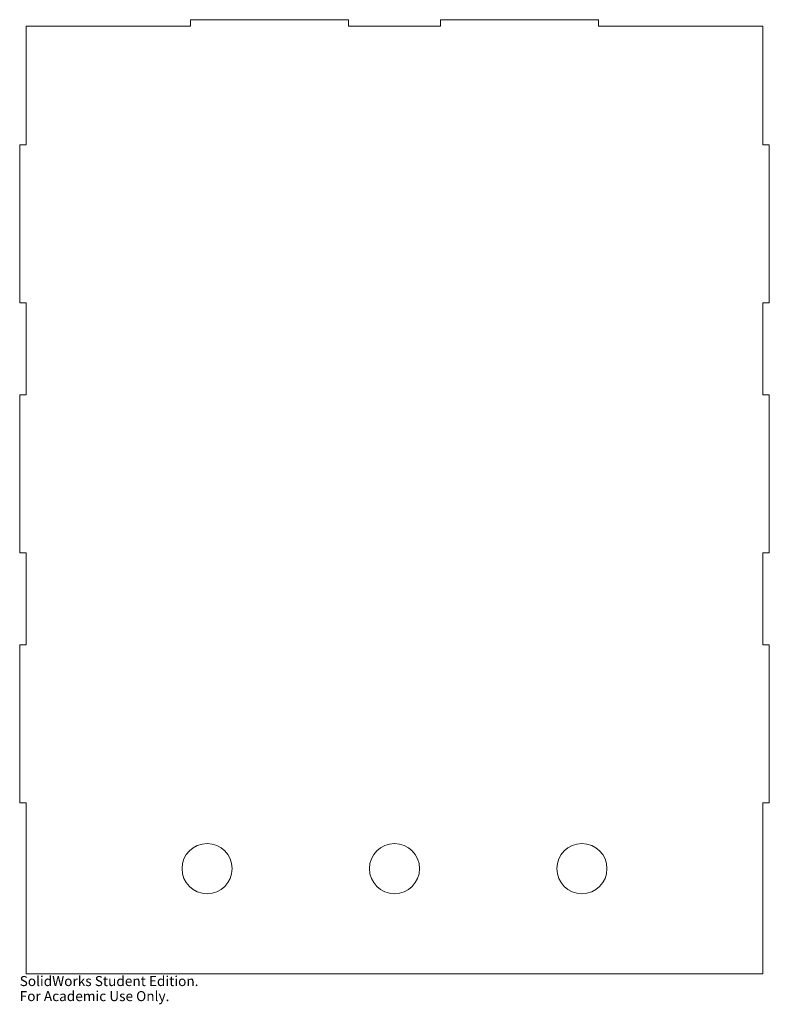
# Model space of a CAD drawing. Units: inches. Extents: x -7.1 to 7.1, y -0.6 to 18.1.
import ezdxf

# ---------------------------------------------------------------- set-up
doc = ezdxf.new("R2010")
doc.units = ezdxf.units.IN
doc.header["$MEASUREMENT"] = 0
doc.styles.add('SLDTEXTSTYLE0', font='TXT', dxfattribs={"width": 0.7})

msp = doc.modelspace()

# ---------------------------------------------------------------- linework, layer by layer
at = {"color": 7, "linetype": 'Continuous', "lineweight": 15}
for p, q in [((-7, 18), (-7, 15.75)), ((-3.875, 18), (-7, 18)), ((-3.875, 18.125), (-3.875, 18)), ((-0.875, 18.125), (-3.875, 18.125)), ((-0.875, 18.125), (-0.875, 18)), ((-0.875, 18), (0.875, 18)), ((0.875, 18.125), (0.875, 18)), ((3.875, 18.125), (0.875, 18.125)), ((3.875, 18.125), (3.875, 18)), ((3.875, 18), (7, 18)), ((7, 18), (7, 15.75)), ((-7.125, 15.75), (-7.125, 12.75)), ((-7, 15.75), (-7.125, 15.75)), ((7, 15.75), (7.125, 15.75)), ((7.125, 12.75), (7.125, 15.75)), ((-7, 12.75), (-7.125, 12.75)), ((-7, 11), (-7, 12.75)), ((7, 12.75), (7.125, 12.75)), ((7, 11), (7, 12.75)), ((-7.125, 11), (-7.125, 8)), ((-7.125, 11), (-7, 11)), ((7.125, 11), (7, 11)), ((7.125, 8), (7.125, 11)), ((-7, 8), (-7.125, 8)), ((-7, 6.25), (-7, 8)), ((7, 8), (7.125, 8)), ((7, 6.25), (7, 8)), ((-7.125, 6.25), (-7.125, 3.25)), ((-7.125, 6.25), (-7, 6.25)), ((7.125, 6.25), (7, 6.25)), ((7.125, 3.25), (7.125, 6.25)), ((-7, 3.25), (-7.125, 3.25)), ((-7, 0), (-7, 3.25)), ((7, 3.25), (7.125, 3.25)), ((7, 0), (7, 3.25)), ((-7, 0), (7, 0))]:
    msp.add_line(p, q, dxfattribs=at)
for centre in [(-3.563, 2), (0, 2), (3.563, 2)]:
    msp.add_circle(centre, 0.476, dxfattribs=at)

# ---------------------------------------------------------------- texts
at = {"color": 7, "linetype": 'Continuous', "char_height": 0.1903, "attachment_point": 1, "style": 'SLDTEXTSTYLE0'}
for s, insert in [('SolidWorks Student Edition.', (-7.125, -0.04)), ('For Academic Use Only.', (-7.125, -0.326))]:
    msp.add_mtext(s, dxfattribs=dict(at, insert=insert))

doc.saveas('drawing.dxf')
